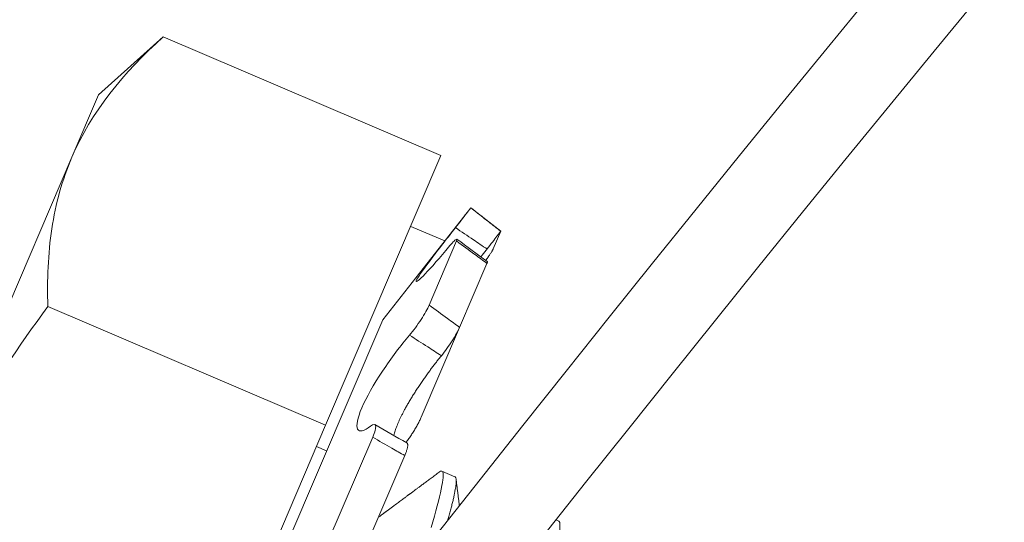
# Model space of a CAD drawing. Extents: x -30 to 136, y -71 to 62.
# Drawn here: x 37 to 38, y -47 to -47 of the extents above; entities that cross this region are included whole.
import ezdxf

# ---------------------------------------------------------------- set-up
doc = ezdxf.new("R2010")
doc.units = 0
doc.header["$LTSCALE"] = 0.1
doc.header["$MEASUREMENT"] = 0
doc.layers.get('0').update_dxf_attribs({"linetype": 'CONTINUOUS', "lineweight": 15})

msp = doc.modelspace()

# ---------------------------------------------------------------- linework, layer by layer
for p, q in [((37.29155, -46.61228), (37.31539, -46.59092)), ((37.31539, -46.59092), (37.41788, -46.63475)), ((37.28167, -46.63537), (37.29155, -46.61228)), ((37.41788, -46.63475), (37.37533, -46.73428)), ((37.28167, -46.63537), (37.21783, -46.78468)), ((37.39638, -46.69541), (37.4289, -46.65401)), ((37.4289, -46.65401), (37.4289, -46.65401)), ((37.4289, -46.65401), (37.43993, -46.66267)), ((37.40671, -46.66088), (37.41928, -46.66626)), ((37.43716, -46.66914), (37.43993, -46.66267)), ((37.43993, -46.66267), (37.43993, -46.66267)), ((37.42366, -46.66627), (37.41355, -46.68992)), ((37.43485, -46.67455), (37.42474, -46.6982)), ((37.27283, -46.69046), (37.37533, -46.73428)), ((37.39638, -46.69541), (37.29587, -46.93051)), ((37.41058, -46.73132), (37.42474, -46.6982)), ((37.37533, -46.73428), (37.29021, -46.93336)), ((37.39269, -46.73872), (37.37356, -46.78345)), ((37.37193, -46.74222), (37.37569, -46.74382)), ((37.40452, -46.74549), (37.3854, -46.79023)), ((37.42302, -46.75332), (37.41823, -46.75127)), ((37.46133, -46.7697), (37.46035, -46.76928))]:
    msp.add_line(p, q)
at = {"color": 8, "flags": 128}
msp.add_lwpolyline([(37.41726, -46.7516), (37.41734, -46.75154), (37.41769, -46.75133), (37.41799, -46.75124), (37.41823, -46.75127), (37.41841, -46.75141), (37.41855, -46.75166), (37.41864, -46.75201), (37.4187, -46.75247), (37.41871, -46.75304), (37.41867, -46.75372), (37.41859, -46.75451), (37.41845, -46.7555), (37.41826, -46.75662), (37.41801, -46.75788), (37.41771, -46.75926), (37.41736, -46.76076), (37.41696, -46.76239), (37.4165, -46.76412), (37.416, -46.76597), (37.41544, -46.76793), (37.41484, -46.76998), (37.41421, -46.77209)], dxfattribs=at)
at = {"color": 8}
for centre, radius, start, end in [((46.12062, -52.46275), 9.76514, 138.677151, 159.878457), ((47.45046, -51.98123), 10.29363, 146.266163, 162.849007)]:
    msp.add_arc(centre, radius, start, end, dxfattribs=at)
for centre, radius, start, end in [((46.77005, -54.12841), 11.89832, 138.991778, 170.378864), ((46.77005, -54.12841), 11.86707, 138.991778, 170.506295), ((38.29558, -45.50073), 1.45497, 233.1885, 233.73683), ((37.66498, -46.27409), 0.53411, 239.4483, 240.9106)]:
    msp.add_arc(centre, radius, start, end)
msp.add_open_spline([(37.31539, -46.59092), (37.30066, -46.60411), (37.28882, -46.61865), (37.28167, -46.63537)], degree=3)
for points, knots in [([(37.28167, -46.63537), (37.27813, -46.64366), (37.2757, -46.65249), (37.2729, -46.67103), (37.27251, -46.68063), (37.27283, -46.69046)], [0, 0, 0, 0, 0.5, 0.5, 1, 1, 1, 1]), ([(37.4289, -46.65401), (37.4289, -46.65402), (37.42831, -46.65479), (37.42624, -46.65748), (37.42479, -46.65936), (37.42324, -46.66134)], [0, 0, 0, 0, 0.5, 0.5, 1, 1, 1, 1]), ([(37.43993, -46.66267), (37.43846, -46.66152), (37.437, -46.66037), (37.43553, -46.65922), (37.43332, -46.65748), (37.43111, -46.65575), (37.4289, -46.65401)], [0, 0, 0, 0, 0.0001423153, 0.0001423153, 0.0001423153, 0.000356408, 0.000356408, 0.000356408, 0.000356408]), ([(37.42324, -46.66134), (37.4197, -46.66586), (37.41623, -46.67032), (37.41097, -46.67733), (37.40921, -46.67986), (37.40837, -46.68181), (37.40931, -46.6812), (37.41328, -46.6772), (37.41627, -46.67385), (37.41963, -46.66977)], [0, 0, 0, 0, 0.25, 0.25, 0.5, 0.5, 0.75, 0.75, 1, 1, 1, 1]), ([(37.42324, -46.66134), (37.42545, -46.66284), (37.42767, -46.66434), (37.42988, -46.66584), (37.43155, -46.66697), (37.43322, -46.66809), (37.43488, -46.66922)], [0, 0, 0, 0, 0.0002038388, 0.0002038388, 0.0002038388, 0.0003573229, 0.0003573229, 0.0003573229, 0.0003573229]), ([(37.43488, -46.66922), (37.4363, -46.6674), (37.43759, -46.66574), (37.43942, -46.66335), (37.43993, -46.66268), (37.43993, -46.66267)], [0, 0, 0, 0, 0.5, 0.5, 1, 1, 1, 1]), ([(37.41963, -46.66977), (37.42109, -46.66801), (37.42232, -46.66665), (37.42379, -46.66536), (37.42401, -46.66545), (37.42366, -46.66627)], [0, 0, 0, 0, 0.5, 0.5, 1, 1, 1, 1]), ([(37.42366, -46.66627), (37.4259, -46.66794), (37.42814, -46.66961), (37.43038, -46.67126), (37.43187, -46.67236), (37.43336, -46.67346), (37.43485, -46.67455)], [0, 0, 0, 0, 0.0002140885, 0.0002140885, 0.0002140885, 0.0003564011, 0.0003564011, 0.0003564011, 0.0003564011]), ([(37.43261, -46.67214), (37.43273, -46.67199), (37.43316, -46.67143), (37.43392, -46.67046), (37.43456, -46.66963), (37.43488, -46.66922)], [0, 0, 0, 0, 0.165348, 0.583203, 1, 1, 1, 1]), ([(37.43716, -46.66914), (37.43713, -46.66922), (37.43706, -46.66936), (37.43691, -46.66965), (37.43672, -46.66999), (37.43649, -46.67037), (37.43622, -46.6708), (37.43592, -46.67127), (37.43558, -46.67178), (37.43521, -46.67233), (37.43483, -46.67289), (37.43455, -46.67328), (37.43442, -46.67347)], [0, 0, 0, 0, 0.100506, 0.201372, 0.302237, 0.402743, 0.50325, 0.604116, 0.704982, 0.805489, 0.905975, 1, 1, 1, 1]), ([(37.43485, -46.67455), (37.43489, -46.67447), (37.43496, -46.6743), (37.43501, -46.6741), (37.43502, -46.67397), (37.435, -46.6739), (37.43497, -46.67389), (37.43497, -46.67389)], [0, 0, 0, 0, 0.239063, 0.47898, 0.718897, 0.957961, 1, 1, 1, 1]), ([(37.21783, -46.78468), (37.22495, -46.76803), (37.23322, -46.75185), (37.25183, -46.72033), (37.26208, -46.7051), (37.27283, -46.69046)], [0, 0, 0, 0, 0.5, 0.5, 1, 1, 1, 1]), ([(37.41355, -46.68992), (37.41297, -46.69128), (37.41188, -46.69322), (37.40922, -46.6973), (37.40767, -46.6994), (37.40626, -46.70105)], [0, 0, 0, 0, 0.5, 0.5, 1, 1, 1, 1]), ([(37.42474, -46.6982), (37.42326, -46.69709), (37.42177, -46.69597), (37.42028, -46.69487), (37.41805, -46.69321), (37.4158, -46.69156), (37.41355, -46.68992)], [0, 0, 0, 0, 0.0001423153, 0.0001423153, 0.0001423153, 0.000356408, 0.000356408, 0.000356408, 0.000356408]), ([(37.41803, -46.70865), (37.41937, -46.70701), (37.42078, -46.70504), (37.42322, -46.70124), (37.42419, -46.69948), (37.42474, -46.6982)], [0, 0, 0, 0, 0.5, 0.5, 1, 1, 1, 1]), ([(37.40626, -46.70105), (37.40304, -46.70483), (37.39945, -46.70956), (37.39309, -46.71914), (37.39034, -46.72399), (37.38703, -46.73172), (37.38651, -46.73453), (37.38776, -46.73691), (37.38948, -46.7365), (37.39191, -46.73462)], [0, 0, 0, 0, 0.25, 0.25, 0.5, 0.5, 0.75, 0.75, 1, 1, 1, 1]), ([(37.40626, -46.70105), (37.4085, -46.70248), (37.41074, -46.70392), (37.41298, -46.70537), (37.41466, -46.70646), (37.41635, -46.70755), (37.41803, -46.70865)], [0, 0, 0, 0, 0.0002038388, 0.0002038388, 0.0002038388, 0.0003573229, 0.0003573229, 0.0003573229, 0.0003573229]), ([(37.40048, -46.7381), (37.4005, -46.73804), (37.40056, -46.73775), (37.40072, -46.73717), (37.40096, -46.73636), (37.40126, -46.7355), (37.4016, -46.73461), (37.40198, -46.73368), (37.4024, -46.73272), (37.40286, -46.73173), (37.40336, -46.7307), (37.4039, -46.72964), (37.40451, -46.72849), (37.4052, -46.72724), (37.40597, -46.72589), (37.40679, -46.72452), (37.40764, -46.72313), (37.40853, -46.72173), (37.40945, -46.72031), (37.41041, -46.71888), (37.41139, -46.71746), (37.41238, -46.71605), (37.41335, -46.7147), (37.41431, -46.71341), (37.41525, -46.71217), (37.41618, -46.71096), (37.41711, -46.70978), (37.41772, -46.70903), (37.41803, -46.70865)], [0, 0, 0, 0, 0.009771, 0.046742, 0.083711, 0.120615, 0.157396, 0.19288, 0.228477, 0.264133, 0.299789, 0.335389, 0.370874, 0.413145, 0.455552, 0.498009, 0.540423, 0.582699, 0.625987, 0.66941, 0.712883, 0.756314, 0.799608, 0.839618, 0.879728, 0.919874, 0.959988, 1, 1, 1, 1]), ([(37.41058, -46.73132), (37.41049, -46.73153), (37.41031, -46.73194), (37.41, -46.73259), (37.40966, -46.73327), (37.4093, -46.73396), (37.40892, -46.73467), (37.40851, -46.73539), (37.40808, -46.73611), (37.40764, -46.73683), (37.40718, -46.73754), (37.40672, -46.73824), (37.40625, -46.73893), (37.40577, -46.73959), (37.40535, -46.74016), (37.40508, -46.7405), (37.40497, -46.74064)], [0, 0, 0, 0, 0.072916, 0.146092, 0.219269, 0.292185, 0.365101, 0.438278, 0.511455, 0.584371, 0.657273, 0.730436, 0.803599, 0.876501, 0.949311, 1, 1, 1, 1]), ([(37.39191, -46.73462), (37.39296, -46.7338), (37.39362, -46.73377), (37.3939, -46.73527), (37.39351, -46.73679), (37.39269, -46.73872)], [0, 0, 0, 0, 0.5, 0.5, 1, 1, 1, 1]), ([(37.39269, -46.73872), (37.39504, -46.74011), (37.39741, -46.74148), (37.39978, -46.74283), (37.40136, -46.74372), (37.40294, -46.74461), (37.40452, -46.74549)], [0, 0, 0, 0, 0.0002140885, 0.0002140885, 0.0002140885, 0.0003564011, 0.0003564011, 0.0003564011, 0.0003564011]), ([(37.40452, -46.74549), (37.40461, -46.74528), (37.40479, -46.74485), (37.40502, -46.74425), (37.40521, -46.74368), (37.40537, -46.74316), (37.40549, -46.74268), (37.40558, -46.74224), (37.40562, -46.74186), (37.40563, -46.74153), (37.40559, -46.74126), (37.40552, -46.74104), (37.40542, -46.7409), (37.40534, -46.74085), (37.4053, -46.74083)], [0, 0, 0, 0, 0.085698, 0.171702, 0.257707, 0.343405, 0.429103, 0.515108, 0.601113, 0.686811, 0.772493, 0.858481, 0.944469, 1, 1, 1, 1]), ([(37.41727, -46.75159), (37.41674, -46.75198), (37.41573, -46.75273), (37.41428, -46.75382), (37.41294, -46.75481), (37.41172, -46.75572), (37.41062, -46.75654), (37.40964, -46.75727), (37.40877, -46.75792), (37.40802, -46.75847), (37.40739, -46.75894), (37.40689, -46.75931), (37.40652, -46.75958), (37.40627, -46.75977), (37.40605, -46.75993), (37.40583, -46.7601), (37.40555, -46.76031), (37.40519, -46.76057), (37.40476, -46.7609), (37.40424, -46.76128), (37.40337, -46.76192), (37.40217, -46.76282), (37.401, -46.76369), (37.40015, -46.76432), (37.39964, -46.7647), (37.39913, -46.76508), (37.39864, -46.76544), (37.3982, -46.76577), (37.39784, -46.76603), (37.39755, -46.76624), (37.39735, -46.7664), (37.39721, -46.7665), (37.39711, -46.76657), (37.39699, -46.76666), (37.3968, -46.7668), (37.39651, -46.76702), (37.39613, -46.7673), (37.39565, -46.76766), (37.39518, -46.768), (37.39488, -46.76823), (37.39477, -46.76831)], [0, 0, 0, 0, 0.0641901, 0.1235664, 0.1781321, 0.2278901, 0.2728431, 0.3129933, 0.3483428, 0.3788933, 0.4046464, 0.4256033, 0.4394045, 0.4498761, 0.4570188, 0.4656743, 0.4770191, 0.4914796, 0.5092748, 0.5304038, 0.5548655, 0.6149244, 0.6778446, 0.6982099, 0.7188573, 0.7397868, 0.7606765, 0.7789679, 0.793386, 0.8049805, 0.813752, 0.8184782, 0.8216169, 0.8255939, 0.8334486, 0.8451895, 0.8608157, 0.880326, 0.9037188, 0.9175518, 0.9175518, 0.9175518, 0.9175518]), ([(37.42467, -46.76405), (37.42466, -46.76391), (37.4246, -46.76345), (37.42449, -46.76261), (37.42436, -46.7615), (37.42421, -46.76027), (37.42404, -46.75893), (37.42386, -46.75747), (37.42366, -46.75589), (37.42353, -46.7548), (37.42346, -46.75424)], [0.6878352, 0.6878352, 0.6878352, 0.6878352, 0.7004709, 0.7322469, 0.7676916, 0.8068063, 0.8495926, 0.8960523, 0.9461874, 1, 1, 1, 1])]:
    msp.add_open_spline(points, degree=3, knots=knots)
for points, knots in [([(37.42302, -46.75332), (37.42308, -46.75336), (37.42321, -46.75344), (37.42334, -46.75369), (37.42344, -46.75404), (37.42349, -46.7545), (37.4235, -46.75507), (37.42347, -46.75575), (37.42339, -46.75656), (37.42325, -46.75753), (37.42306, -46.75865), (37.42281, -46.75991), (37.42251, -46.76129), (37.42216, -46.76279), (37.42175, -46.76441), (37.4213, -46.76615), (37.42083, -46.76786), (37.42051, -46.76901), (37.42036, -46.76952)], [0, 0, 0, 0, 0.0105491, 0.021165, 0.0318418, 0.0425734, 0.0533536, 0.064176, 0.075034, 0.0870107, 0.0990132, 0.1110324, 0.1230588, 0.1350832, 0.1470962, 0.1590886, 0.1710513, 0.1802326, 0.1802326, 0.1802326, 0.1802326]), ([(37.46133, -46.7697), (37.4614, -46.76974), (37.46152, -46.76982), (37.46166, -46.77007), (37.46175, -46.77042), (37.4618, -46.77088), (37.46181, -46.77145), (37.46178, -46.77213), (37.4617, -46.77294), (37.46156, -46.77391), (37.46137, -46.77503), (37.46112, -46.77629), (37.46082, -46.77767), (37.46047, -46.77917), (37.46007, -46.78079), (37.45961, -46.78253), (37.45911, -46.78438), (37.45855, -46.78634), (37.45796, -46.78838), (37.45732, -46.7905), (37.45665, -46.7927), (37.45594, -46.79497), (37.45521, -46.79726), (37.45446, -46.79957), (37.45371, -46.80191), (37.45292, -46.80432), (37.4521, -46.80682), (37.45125, -46.8094), (37.45038, -46.81204), (37.44944, -46.81485), (37.44845, -46.81782), (37.4474, -46.82095), (37.44633, -46.82415), (37.44522, -46.8274), (37.4441, -46.8307), (37.44296, -46.83405), (37.4418, -46.83743), (37.44063, -46.84084), (37.43945, -46.84426), (37.43827, -46.84768), (37.43709, -46.85107), (37.43591, -46.85444), (37.43474, -46.8578), (37.43359, -46.86107), (37.43248, -46.86425), (37.43139, -46.86735), (37.4303, -46.87047), (37.42922, -46.8736), (37.42813, -46.87672), (37.42706, -46.87984), (37.42595, -46.88305), (37.42482, -46.88634), (37.42367, -46.88971), (37.42254, -46.89304), (37.42142, -46.89632), (37.42033, -46.89955), (37.41927, -46.90272), (37.41823, -46.90582), (37.41722, -46.90885), (37.41624, -46.9118), (37.4153, -46.91464), (37.4144, -46.91738), (37.41355, -46.92001), (37.41272, -46.92254), (37.41196, -46.92492), (37.41125, -46.92715), (37.41058, -46.92927), (37.40995, -46.93131), (37.40936, -46.93328), (37.4088, -46.93518), (37.40828, -46.937), (37.40778, -46.93879), (37.40731, -46.94054), (37.40688, -46.94223), (37.4065, -46.9438), (37.40617, -46.94525), (37.40589, -46.94657), (37.40567, -46.94777), (37.4055, -46.94884), (37.40538, -46.94978), (37.40532, -46.95058), (37.40532, -46.95125), (37.40536, -46.95178), (37.40545, -46.95218), (37.4056, -46.95246), (37.40578, -46.95261), (37.40601, -46.95265), (37.40628, -46.95257), (37.40654, -46.95245), (37.40671, -46.95231), (37.40677, -46.95227)], [0, 0, 0, 0, 0.010549, 0.021165, 0.031842, 0.042573, 0.053354, 0.064176, 0.075034, 0.087011, 0.099013, 0.111032, 0.123059, 0.135083, 0.147096, 0.159089, 0.171051, 0.182975, 0.194851, 0.206461, 0.218008, 0.229485, 0.240884, 0.251434, 0.262049, 0.272726, 0.283458, 0.294238, 0.30506, 0.315918, 0.327895, 0.339898, 0.351917, 0.363943, 0.375968, 0.387981, 0.399973, 0.411936, 0.42386, 0.435736, 0.447345, 0.458892, 0.470369, 0.481769, 0.492318, 0.502934, 0.513611, 0.524342, 0.535122, 0.545945, 0.556803, 0.56878, 0.580782, 0.592801, 0.604828, 0.616852, 0.628865, 0.640858, 0.65282, 0.664744, 0.67662, 0.688229, 0.699776, 0.711254, 0.722653, 0.733202, 0.743818, 0.754495, 0.765227, 0.776007, 0.786829, 0.797687, 0.809664, 0.821667, 0.833686, 0.845712, 0.857736, 0.86975, 0.881742, 0.893705, 0.905628, 0.917505, 0.929114, 0.940661, 0.952138, 0.963538, 0.974087, 0.984703, 0.995379, 1, 1, 1, 1])]:
    msp.add_open_spline(points, degree=3, knots=knots, dxfattribs=at)

doc.saveas('drawing.dxf')
